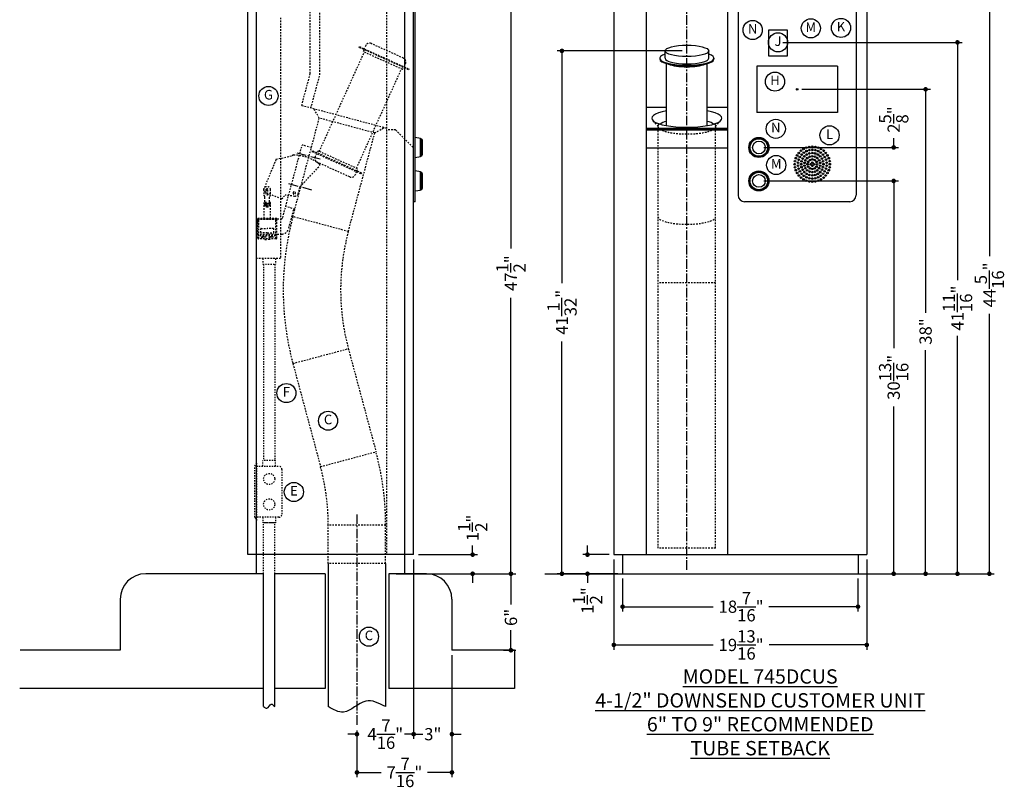
# Model space of a CAD drawing. Extents: x 66 to 2046, y 10 to 359.
# Drawn here: x 1582 to 1659, y 216 to 276 of the extents above; entities that cross this region are included whole.
import ezdxf

# ---------------------------------------------------------------- set-up
doc = ezdxf.new("R2010")
doc.units = 0
doc.header["$MEASUREMENT"] = 0
doc.linetypes.add('CENTER2', pattern=[1.125, 0.75, -0.125, 0.125, -0.125])
doc.linetypes.add('HIDDEN2', pattern=[0.1875, 0.125, -0.0625])
doc.layers.get('0').update_dxf_attribs({"linetype": 'CONTINUOUS'})
doc.layers.get('Defpoints').update_dxf_attribs({"linetype": 'CONTINUOUS'})
for name, color, linetype in [('1', 1, 'CONTINUOUS'), ('5', 5, 'HIDDEN2'), ('6', 6, 'CENTER2'), ('8', 8, 'CONTINUOUS'), ('TEXT-DIM', 3, 'CONTINUOUS')]:
    doc.layers.add(name, color=color, linetype=linetype)
doc.styles.add('HELV-REG', font='arial.ttf')
doc.styles.add('SMOOTHER', font='simplex.shx')
doc.linetypes.add('Amzigzag2', pattern='A,0.0001,[135,ltypeshp.shx,S=0.0016,R=0,X=0,Y=0],-0.44', length=0.4401)
doc.dimstyles.new('FRACTIONAL ONE INCH EQUAL ONE FOOT SCALE', dxfattribs={"dimscale": 12, "dimtxt": 0.08, "dimasz": 0.03, "dimexe": 0.03125, "dimexo": 0.03125, "dimgap": 0.031, "dimtad": 0, "dimdec": 5, "dimzin": 0, "dimdsep": 46, "dimlunit": 5, "dimtxsty": 'SMOOTHER', "dimblk": 'DOT', "dimcen": 0, "dimclrd": 256, "dimclre": 256, "dimclrt": 256, "dimadec": 0, "dimazin": 0, "dimtfac": 1, "dimtdec": 5, "dimtofl": 0, "dimtmove": 0, "dimatfit": 1, "dimldrblk": 'DOT', "dimfxl": 1, "dimtolj": 1, "dimtzin": 0, "dimarcsym": 0})

# ---------------------------------------------------------------- blocks, each defined once
blk = doc.blocks.new('_Dot')
at = {"layer": 'TEXT-DIM', "color": 0, "lineweight": -2}
blk.add_line((-0.5, 0), (-1, 0), dxfattribs=at)
at = {"layer": 'TEXT-DIM', "color": 0, "const_width": 0.5}
blk.add_lwpolyline([(-0.25, 0, 1), (0.25, 0, 1)], format="xyb", close=True, dxfattribs=at)
blk = doc.blocks.new('*D141')
at = {"layer": 'Defpoints', "color": 0, "transparency": 16777216}
for p in [(1628.065, 234.082), (1626, 232.582), (1628.752, 232.582)]:
    blk.add_point(p, dxfattribs=at)
at = {"layer": 'TEXT-DIM', "lineweight": -2, "transparency": 16777216}
for p, q in [((1626, 234.442), (1626, 234.802)), ((1627.69, 234.082), (1625.625, 234.082)), ((1628.377, 232.582), (1625.625, 232.582)), ((1626, 232.222), (1626, 231.862))]:
    blk.add_line(p, q, dxfattribs=at)
at = {"layer": 'TEXT-DIM', "lineweight": -2, "transparency": 16777216, "xscale": 0.36, "yscale": 0.36, "zscale": 0.36}
for p, rotation in [((1626, 234.082), 270), ((1626, 232.582), 90)]:
    blk.add_blockref('_Dot', p, dxfattribs=dict(at, rotation=rotation))
at = {"layer": 'TEXT-DIM', "transparency": 16777216, "insert": (1626, 230.484), "char_height": 0.96, "attachment_point": 5, "rotation": 90, "style": 'SMOOTHER'}
blk.add_mtext('\\A1;1{\\H1.000000x;\\S1/2;}"', dxfattribs=at)
blk = doc.blocks.new('*D140')
at = {"layer": 'Defpoints', "color": 0, "transparency": 16777216}
for p in [(1613.376, 232.582), (1620, 232.582), (1619.054, 226.582)]:
    blk.add_point(p, dxfattribs=at)
at = {"layer": 'TEXT-DIM', "lineweight": -2, "transparency": 16777216}
for p, q in [((1613.751, 232.582), (1620.375, 232.582)), ((1620, 232.222), (1620, 230.172)), ((1620, 226.942), (1620, 228.148)), ((1619.429, 226.582), (1620.375, 226.582))]:
    blk.add_line(p, q, dxfattribs=at)
at = {"layer": 'TEXT-DIM', "lineweight": -2, "transparency": 16777216, "xscale": 0.36, "yscale": 0.36, "zscale": 0.36}
for p, rotation in [((1620, 232.582), 90), ((1620, 226.582), 270)]:
    blk.add_blockref('_Dot', p, dxfattribs=dict(at, rotation=rotation))
at = {"layer": 'TEXT-DIM', "transparency": 16777216, "insert": (1620, 229.16), "char_height": 0.96, "attachment_point": 5, "rotation": 90, "style": 'SMOOTHER'}
blk.add_mtext('\\A1;6"', dxfattribs=at)
blk = doc.blocks.new('*D139')
at = {"layer": 'Defpoints', "color": 0, "transparency": 16777216}
for p in [(1628.752, 232.582), (1647.202, 232.582), (1628.752, 230)]:
    blk.add_point(p, dxfattribs=at)
at = {"layer": 'TEXT-DIM', "lineweight": -2, "transparency": 16777216}
for p, q in [((1628.752, 232.207), (1628.752, 229.625)), ((1647.202, 232.207), (1647.202, 229.625)), ((1629.112, 230), (1635.862, 230)), ((1646.842, 230), (1640.218, 230))]:
    blk.add_line(p, q, dxfattribs=at)
at = {"layer": 'TEXT-DIM', "lineweight": -2, "transparency": 16777216, "xscale": 0.36, "yscale": 0.36, "zscale": 0.36, "rotation": 180}
blk.add_blockref('_Dot', (1628.752, 230), dxfattribs=at)
at = {"layer": 'TEXT-DIM', "lineweight": -2, "transparency": 16777216, "xscale": 0.36, "yscale": 0.36, "zscale": 0.36}
blk.add_blockref('_Dot', (1647.202, 230), dxfattribs=at)
at = {"layer": 'TEXT-DIM', "transparency": 16777216, "insert": (1638.04, 230), "char_height": 0.96, "attachment_point": 5, "style": 'SMOOTHER'}
blk.add_mtext('\\A1;18{\\H1.000000x;\\S7/16;}"', dxfattribs=at)
blk = doc.blocks.new('*D138')
at = {"layer": 'Defpoints', "color": 0, "transparency": 16777216}
for p in [(1628.065, 234.082), (1647.89, 234.082), (1628.065, 227)]:
    blk.add_point(p, dxfattribs=at)
at = {"layer": 'TEXT-DIM', "lineweight": -2, "transparency": 16777216}
for p, q in [((1628.065, 233.707), (1628.065, 226.625)), ((1647.89, 233.707), (1647.89, 226.625)), ((1628.425, 227), (1635.839, 227)), ((1647.53, 227), (1640.24, 227))]:
    blk.add_line(p, q, dxfattribs=at)
at = {"layer": 'TEXT-DIM', "lineweight": -2, "transparency": 16777216, "xscale": 0.36, "yscale": 0.36, "zscale": 0.36, "rotation": 180}
blk.add_blockref('_Dot', (1628.065, 227), dxfattribs=at)
at = {"layer": 'TEXT-DIM', "lineweight": -2, "transparency": 16777216, "xscale": 0.36, "yscale": 0.36, "zscale": 0.36}
blk.add_blockref('_Dot', (1647.89, 227), dxfattribs=at)
at = {"layer": 'TEXT-DIM', "transparency": 16777216, "insert": (1638.04, 227), "char_height": 0.96, "attachment_point": 5, "style": 'SMOOTHER'}
blk.add_mtext('\\A1;19{\\H1.000000x;\\S13/16;}"', dxfattribs=at)
blk = doc.blocks.new('*D134')
at = {"layer": 'Defpoints', "color": 0, "transparency": 16777216}
for p in [(1612.376, 234.082), (1615.376, 226.582), (1615.376, 220)]:
    blk.add_point(p, dxfattribs=at)
at = {"layer": 'TEXT-DIM', "lineweight": -2, "transparency": 16777216}
for p, q in [((1612.376, 233.707), (1612.376, 219.625)), ((1615.376, 226.207), (1615.376, 219.625)), ((1612.016, 220), (1611.656, 220)), ((1615.736, 220), (1616.096, 220))]:
    blk.add_line(p, q, dxfattribs=at)
at = {"layer": 'TEXT-DIM', "lineweight": -2, "transparency": 16777216, "xscale": 0.36, "yscale": 0.36, "zscale": 0.36}
blk.add_blockref('_Dot', (1612.376, 220), dxfattribs=at)
at = {"layer": 'TEXT-DIM', "lineweight": -2, "transparency": 16777216, "xscale": 0.36, "yscale": 0.36, "zscale": 0.36, "rotation": 180}
blk.add_blockref('_Dot', (1615.376, 220), dxfattribs=at)
at = {"layer": 'TEXT-DIM', "transparency": 16777216, "insert": (1613.876, 220), "char_height": 0.96, "attachment_point": 5, "style": 'SMOOTHER'}
blk.add_mtext('\\A1;3"', dxfattribs=at)
blk = doc.blocks.new('*D133')
at = {"layer": 'Defpoints', "color": 0, "transparency": 16777216}
for p in [(1615.376, 226.582), (1607.933, 220.66), (1607.933, 217)]:
    blk.add_point(p, dxfattribs=at)
at = {"layer": 'TEXT-DIM', "lineweight": -2, "transparency": 16777216}
for p, q in [((1615.376, 226.207), (1615.376, 216.625)), ((1607.933, 220.285), (1607.933, 216.625)), ((1608.293, 217), (1609.842, 217)), ((1615.016, 217), (1613.466, 217))]:
    blk.add_line(p, q, dxfattribs=at)
at = {"layer": 'TEXT-DIM', "lineweight": -2, "transparency": 16777216, "xscale": 0.36, "yscale": 0.36, "zscale": 0.36, "rotation": 180}
blk.add_blockref('_Dot', (1607.933, 217), dxfattribs=at)
at = {"layer": 'TEXT-DIM', "lineweight": -2, "transparency": 16777216, "xscale": 0.36, "yscale": 0.36, "zscale": 0.36}
blk.add_blockref('_Dot', (1615.376, 217), dxfattribs=at)
at = {"layer": 'TEXT-DIM', "transparency": 16777216, "insert": (1611.654, 217), "char_height": 0.96, "attachment_point": 5, "style": 'SMOOTHER'}
blk.add_mtext('\\A1;7{\\H1.000000x;\\S7/16;}"', dxfattribs=at)
blk = doc.blocks.new('*D137')
at = {"layer": 'Defpoints', "color": 0, "transparency": 16777216}
for p in [(1639.434, 263.394), (1650, 263.394), (1647.202, 232.582)]:
    blk.add_point(p, dxfattribs=at)
at = {"layer": 'TEXT-DIM', "lineweight": -2, "transparency": 16777216}
for p, q in [((1639.809, 263.394), (1650.375, 263.394)), ((1650, 263.034), (1650, 250.28)), ((1650, 232.942), (1650, 245.696)), ((1647.577, 232.582), (1650.375, 232.582))]:
    blk.add_line(p, q, dxfattribs=at)
at = {"layer": 'TEXT-DIM', "lineweight": -2, "transparency": 16777216, "xscale": 0.36, "yscale": 0.36, "zscale": 0.36}
for p, rotation in [((1650, 263.394), 90), ((1650, 232.582), 270)]:
    blk.add_blockref('_Dot', p, dxfattribs=dict(at, rotation=rotation))
at = {"layer": 'TEXT-DIM', "transparency": 16777216, "insert": (1650, 247.988), "char_height": 0.96, "attachment_point": 5, "rotation": 90, "style": 'SMOOTHER'}
blk.add_mtext('\\A1;30{\\H1.000000x;\\S13/16;}"', dxfattribs=at)
blk = doc.blocks.new('*D136')
at = {"layer": 'Defpoints', "color": 0, "transparency": 16777216}
for p in [(1642.434, 270.582), (1652.5, 270.582), (1647.202, 232.582)]:
    blk.add_point(p, dxfattribs=at)
at = {"layer": 'TEXT-DIM', "lineweight": -2, "transparency": 16777216}
for p, q in [((1642.809, 270.582), (1652.875, 270.582)), ((1652.5, 270.222), (1652.5, 253.051)), ((1652.5, 232.942), (1652.5, 250.113)), ((1647.577, 232.582), (1652.875, 232.582))]:
    blk.add_line(p, q, dxfattribs=at)
at = {"layer": 'TEXT-DIM', "lineweight": -2, "transparency": 16777216, "xscale": 0.36, "yscale": 0.36, "zscale": 0.36}
for p, rotation in [((1652.5, 270.582), 90), ((1652.5, 232.582), 270)]:
    blk.add_blockref('_Dot', p, dxfattribs=dict(at, rotation=rotation))
at = {"layer": 'TEXT-DIM', "transparency": 16777216, "insert": (1652.5, 251.582), "char_height": 0.96, "attachment_point": 5, "rotation": 90, "style": 'SMOOTHER'}
blk.add_mtext('\\A1;38"', dxfattribs=at)
blk = doc.blocks.new('*D135')
at = {"layer": 'Defpoints', "color": 0, "transparency": 16777216}
for p in [(1624, 273.6), (1633.79, 273.6), (1628.752, 232.582)]:
    blk.add_point(p, dxfattribs=at)
at = {"layer": 'TEXT-DIM', "lineweight": -2, "transparency": 16777216}
for p, q in [((1633.415, 273.6), (1623.625, 273.6)), ((1624, 273.24), (1624, 255.383)), ((1624, 232.942), (1624, 250.799)), ((1628.377, 232.582), (1623.625, 232.582))]:
    blk.add_line(p, q, dxfattribs=at)
at = {"layer": 'TEXT-DIM', "lineweight": -2, "transparency": 16777216, "xscale": 0.36, "yscale": 0.36, "zscale": 0.36}
for p, rotation in [((1624, 273.6), 90), ((1624, 232.582), 270)]:
    blk.add_blockref('_Dot', p, dxfattribs=dict(at, rotation=rotation))
at = {"layer": 'TEXT-DIM', "transparency": 16777216, "insert": (1624, 253.091), "char_height": 0.96, "attachment_point": 5, "rotation": 90, "style": 'SMOOTHER'}
blk.add_mtext('\\A1;41{\\H1.000000x;\\S1/32;}"', dxfattribs=at)
blk = doc.blocks.new('*D132')
at = {"layer": 'Defpoints', "color": 0, "transparency": 16777216}
for p in [(1640.934, 274.265), (1647.052, 232.582), (1655, 232.582)]:
    blk.add_point(p, dxfattribs=at)
at = {"layer": 'TEXT-DIM', "lineweight": -2, "transparency": 16777216}
for p, q in [((1641.309, 274.265), (1655.375, 274.265)), ((1655, 273.905), (1655, 255.601)), ((1655, 232.942), (1655, 251.246)), ((1647.427, 232.582), (1655.375, 232.582))]:
    blk.add_line(p, q, dxfattribs=at)
at = {"layer": 'TEXT-DIM', "lineweight": -2, "transparency": 16777216, "xscale": 0.36, "yscale": 0.36, "zscale": 0.36}
for p, rotation in [((1655, 274.265), 90), ((1655, 232.582), 270)]:
    blk.add_blockref('_Dot', p, dxfattribs=dict(at, rotation=rotation))
at = {"layer": 'TEXT-DIM', "transparency": 16777216, "insert": (1655, 253.423), "char_height": 0.96, "attachment_point": 5, "rotation": 90, "style": 'SMOOTHER'}
blk.add_mtext('\\A1;41{\\H1.000000x;\\S11/16;}"', dxfattribs=at)
blk = doc.blocks.new('*D131')
at = {"layer": 'Defpoints', "color": 0, "transparency": 16777216}
for p in [(1639.434, 276.894), (1647.052, 232.582), (1657.5, 232.582)]:
    blk.add_point(p, dxfattribs=at)
at = {"layer": 'TEXT-DIM', "lineweight": -2, "transparency": 16777216}
for p, q in [((1639.809, 276.894), (1657.875, 276.894)), ((1657.5, 276.534), (1657.5, 257.507)), ((1657.5, 232.942), (1657.5, 252.969)), ((1647.427, 232.582), (1657.875, 232.582))]:
    blk.add_line(p, q, dxfattribs=at)
at = {"layer": 'TEXT-DIM', "lineweight": -2, "transparency": 16777216, "xscale": 0.36, "yscale": 0.36, "zscale": 0.36}
for p, rotation in [((1657.5, 276.894), 90), ((1657.5, 232.582), 270)]:
    blk.add_blockref('_Dot', p, dxfattribs=dict(at, rotation=rotation))
at = {"layer": 'TEXT-DIM', "transparency": 16777216, "insert": (1657.5, 255.238), "char_height": 0.96, "attachment_point": 5, "rotation": 90, "style": 'SMOOTHER'}
blk.add_mtext('\\A1;44{\\H1.000000x;\\S5/16;}"', dxfattribs=at)
blk = doc.blocks.new('*D130')
at = {"layer": 'Defpoints', "color": 0, "transparency": 16777216}
for p in [(1612.876, 280.082), (1620, 280.082), (1610.635, 232.582)]:
    blk.add_point(p, dxfattribs=at)
at = {"layer": 'TEXT-DIM', "lineweight": -2, "transparency": 16777216}
for p, q in [((1613.251, 280.082), (1620.375, 280.082)), ((1620, 279.722), (1620, 258.086)), ((1620, 232.942), (1620, 254.234)), ((1611.01, 232.582), (1620.375, 232.582))]:
    blk.add_line(p, q, dxfattribs=at)
at = {"layer": 'TEXT-DIM', "lineweight": -2, "transparency": 16777216, "xscale": 0.36, "yscale": 0.36, "zscale": 0.36}
for p, rotation in [((1620, 280.082), 90), ((1620, 232.582), 270)]:
    blk.add_blockref('_Dot', p, dxfattribs=dict(at, rotation=rotation))
at = {"layer": 'TEXT-DIM', "transparency": 16777216, "insert": (1620, 256.16), "char_height": 0.96, "attachment_point": 5, "rotation": 90, "style": 'SMOOTHER'}
blk.add_mtext('\\A1;47{\\H1.000000x;\\S1/2;}"', dxfattribs=at)
blk = doc.blocks.new('*D153')
at = {"layer": 'Defpoints', "color": 0, "transparency": 16777216}
for p in [(1612.376, 234.082), (1617, 234.082), (1613.376, 232.582)]:
    blk.add_point(p, dxfattribs=at)
at = {"layer": 'TEXT-DIM', "lineweight": -2, "transparency": 16777216}
for p, q in [((1617, 234.442), (1617, 234.802)), ((1612.751, 234.082), (1617.375, 234.082)), ((1613.751, 232.582), (1617.375, 232.582)), ((1617, 232.222), (1617, 231.862))]:
    blk.add_line(p, q, dxfattribs=at)
at = {"layer": 'TEXT-DIM', "lineweight": -2, "transparency": 16777216, "xscale": 0.36, "yscale": 0.36, "zscale": 0.36}
for p, rotation in [((1617, 234.082), 270), ((1617, 232.582), 90)]:
    blk.add_blockref('_Dot', p, dxfattribs=dict(at, rotation=rotation))
at = {"layer": 'TEXT-DIM', "transparency": 16777216, "insert": (1617, 236.18), "char_height": 0.96, "attachment_point": 5, "rotation": 90, "style": 'SMOOTHER'}
blk.add_mtext('\\A1;1{\\H1.000000x;\\S1/2;}"', dxfattribs=at)
blk = doc.blocks.new('*D142')
at = {"layer": 'Defpoints', "color": 0, "transparency": 16777216}
for p in [(1639.434, 266.019), (1650, 266.019), (1639.434, 263.394)]:
    blk.add_point(p, dxfattribs=at)
at = {"layer": 'TEXT-DIM', "lineweight": -2, "transparency": 16777216}
for p, q in [((1650, 266.379), (1650, 266.739)), ((1639.809, 266.019), (1650.375, 266.019)), ((1639.809, 263.394), (1650.375, 263.394)), ((1650, 263.034), (1650, 262.674))]:
    blk.add_line(p, q, dxfattribs=at)
at = {"layer": 'TEXT-DIM', "lineweight": -2, "transparency": 16777216, "xscale": 0.36, "yscale": 0.36, "zscale": 0.36}
for p, rotation in [((1650, 266.019), 270), ((1650, 263.394), 90)]:
    blk.add_blockref('_Dot', p, dxfattribs=dict(at, rotation=rotation))
at = {"layer": 'TEXT-DIM', "transparency": 16777216, "insert": (1650, 268.209), "char_height": 0.96, "attachment_point": 5, "rotation": 90, "style": 'SMOOTHER'}
blk.add_mtext('\\A1;2{\\H1.000000x;\\S5/8;}"', dxfattribs=at)
blk = doc.blocks.new('A$C27465246')
for p, q in [((1.4, 10.225), (-1.4, 10.225)), ((1.4, 10.225), (-1.4, 10.225)), ((1.4, 10.225), (-1.4, 10.225)), ((1.4, 10.225), (-1.4, 10.225)), ((-2.125, 9.625), (2.125, 9.625)), ((-2.125, 9.5625), (-2.125, 9.625)), ((2.125, 9.5625), (-2.125, 9.5625)), ((-1.7125, 9.9125), (-1.7125, 9.625)), ((-1.7, 9.5625), (-1.7, 9.3875)), ((1.7, 9.3875), (-1.7, 9.3875)), ((-1.6, 0.8375), (-1.6, 9.3875)), ((1.6, 0.8375), (1.6, 9.3875)), ((1.7, 9.3875), (1.7, 9.5625)), ((1.7125, 9.625), (1.7125, 9.9125)), ((2.125, 9.625), (2.125, 9.5625)), ((-1.7, 0.8375), (-1.7, 0.6625)), ((1.7, 0.8375), (-1.7, 0.8375)), ((1.7, 0.6625), (1.7, 0.8375)), ((2.125, 0.6625), (-2.125, 0.6625)), ((-2.125, 0.6625), (-2.125, 0.6)), ((-2.125, 0.6), (2.125, 0.6)), ((-1.7125, 0.3125), (-1.7125, 0.6)), ((1.4, 0), (-1.4, 0)), ((1.7125, 0.6), (1.7125, 0.3125)), ((2.125, 0.6), (2.125, 0.6625))]:
    blk.add_line(p, q)
for centre, start, end in [((-1.4, 9.9125), 90, 180), ((1.4, 9.9125), 0, 90), ((-1.4, 0.3125), 180, 270), ((1.4, 0.3125), 270, 0)]:
    blk.add_arc(centre, 0.3125, start, end)
blk = doc.blocks.new('A$C1B250ABA')
for p, q in [((0.047, 3), (0.21, 2.892)), ((0.21, 2.892), (1.431, 2.625)), ((1.431, 2.625), (2.363, 0.376)), ((-0.454, 0.487), (-1.959, 2.101)), ((-0.304, -0.073), (-0.454, 0.487)), ((0.992, -0.462), (2.227, 0.05)), ((-0.03, -0.256), (0.71, -0.159)), ((0.992, -0.462), (0.71, -0.159))]:
    blk.add_line(p, q)
for centre, radius in [((0, 0), 0.0938), ((2.132, 0.281), 0.064)]:
    blk.add_circle(centre, radius)
for centre, radius, start, end in [((0, 0), 3, 89.10357, 130.50809), ((-1.867, 2.186), 0.125, 130.50809, 223), ((2.132, 0.281), 0.25, 292.5, 22.5), ((-0.062, -0.008), 0.25, 195, 277.5)]:
    blk.add_arc(centre, radius, start, end)
blk = doc.blocks.new('A$C038335C9')
for p, q in [((-0.25, 0.005), (-0.258, -0.456)), ((-0.069, -0.374), (-0.062, 0.001)), ((-0.258, -0.456), (-0.198, -0.565)), ((-0.209, -1.174), (-0.198, -0.565)), ((0.056, -0.376), (0.062, -0.001)), ((0.166, -1.181), (0.177, -0.572)), ((0.242, -0.465), (0.177, -0.572)), ((0.25, -0.005), (0.242, -0.465))]:
    blk.add_line(p, q)
blk.add_circle((-0.021, -1.177), 0.064)
for centre, radius, start, end in [((0, 0), 0.25, 358.96591, 178.96591), ((0, 0), 0.0625, 358.96591, 178.96591), ((-0.007, -0.375), 0.0625, 178.96591, 358.96591), ((-0.021, -1.177), 0.188, 178.96591, 358.96591)]:
    blk.add_arc(centre, radius, start, end)
blk = doc.blocks.new('*D160')
at = {"layer": 'Defpoints', "color": 0, "transparency": 16777216}
for p in [(1612.376, 234.082), (1607.933, 220.66), (1607.933, 220)]:
    blk.add_point(p, dxfattribs=at)
at = {"layer": 'TEXT-DIM', "lineweight": -2, "transparency": 16777216}
for p, q in [((1612.376, 233.707), (1612.376, 219.625)), ((1607.573, 220), (1607.213, 220)), ((1607.933, 220.285), (1607.933, 219.625)), ((1612.736, 220), (1613.096, 220))]:
    blk.add_line(p, q, dxfattribs=at)
at = {"layer": 'TEXT-DIM', "lineweight": -2, "transparency": 16777216, "xscale": 0.36, "yscale": 0.36, "zscale": 0.36}
blk.add_blockref('_Dot', (1607.933, 220), dxfattribs=at)
at = {"layer": 'TEXT-DIM', "lineweight": -2, "transparency": 16777216, "xscale": 0.36, "yscale": 0.36, "zscale": 0.36, "rotation": 180}
blk.add_blockref('_Dot', (1612.376, 220), dxfattribs=at)
at = {"layer": 'TEXT-DIM', "transparency": 16777216, "insert": (1610.154, 220), "char_height": 0.96, "attachment_point": 5, "style": 'SMOOTHER'}
blk.add_mtext('\\A1;4{\\H1.000000x;\\S7/16;}"', dxfattribs=at)

msp = doc.modelspace()

# ---------------------------------------------------------------- linework, layer by layer
for p, q in [((1599.375575, 234.081889), (1599.375575, 279.331889)), ((1600.063075, 232.581889), (1600.063075, 279.331889)), ((1611.688075, 232.581889), (1611.688075, 279.331889)), ((1612.375575, 234.081889), (1612.375575, 279.331889)), ((1628.064858, 279.331889), (1628.064858, 234.081889)), ((1630.602358, 279.331889), (1630.602358, 234.081889)), ((1636.977358, 279.331889), (1636.977358, 234.081889)), ((1647.889858, 279.331889), (1647.889858, 234.081889)), ((1612.500575, 261.769389), (1612.500575, 278.519389)), ((1637.808608, 278.019389), (1637.808608, 262.269389)), ((1647.058608, 278.019389), (1647.058608, 262.269389)), ((1640.178608, 275.211889), (1640.178608, 273.201889)), ((1641.688608, 275.211889), (1640.178608, 275.211889)), ((1641.688608, 273.201889), (1641.688608, 275.211889)), ((1640.178608, 273.201889), (1641.688608, 273.201889)), ((1639.283608, 272.406889), (1639.283608, 268.756889)), ((1645.583608, 272.406889), (1639.283608, 272.406889)), ((1645.583608, 272.406889), (1645.583608, 268.756889)), ((1632.189858, 269.160121), (1630.602358, 269.160121)), ((1636.977358, 269.160121), (1635.389858, 269.160121)), ((1645.583608, 268.756889), (1639.283608, 268.756889)), ((1630.602358, 267.519389), (1636.977358, 267.519389)), ((1636.977358, 267.519389), (1630.602358, 267.519389)), ((1630.602358, 267.396533), (1636.977358, 267.396533)), ((1630.602358, 265.981889), (1636.977358, 265.981889)), ((1612.500575, 261.769389), (1612.375575, 261.769389)), ((1646.558608, 261.769389), (1638.308608, 261.769389)), ((1612.375575, 234.081889), (1599.375575, 234.081889)), ((1628.064858, 234.081889), (1647.889858, 234.081889)), ((1628.752358, 234.081889), (1628.752358, 232.581889)), ((1647.202358, 234.081889), (1647.202358, 232.581889)), ((1628.752358, 232.581889), (1647.202358, 232.581889)), ((1628.902358, 232.581889), (1647.052358, 232.581889))]:
    msp.add_line(p, q)
for centre, start, end in [((1638.308608, 262.269389), 180, 270), ((1646.558608, 262.269389), 270, 0)]:
    msp.add_arc(centre, 0.5, start, end)
for centre, major_axis, start_param, end_param in [((1633.789858, 268.312022), (-2.75, 0), -0.94983391, 4.091426563), ((1633.789858, 267.683312), (2.1875, 0), 2.391210862, 2.84328927), ((1633.789858, 267.683312), (-2.1875, 0), 3.439896037, 3.891974445)]:
    msp.add_ellipse(centre, major_axis=major_axis, ratio=0.258819045, start_param=start_param, end_param=end_param)
at = {"layer": '1'}
for p, q in [((1632.077358, 273.020263), (1632.077358, 273.599819)), ((1635.502358, 273.020263), (1635.502358, 273.599819)), ((1631.664858, 273.020263), (1631.664858, 272.959893)), ((1632.189858, 267.73314), (1632.189858, 272.597951)), ((1635.389858, 267.73314), (1635.389858, 272.597951)), ((1635.914858, 273.020263), (1635.914858, 272.959893)), ((1612.915575, 266.729389), (1612.500575, 266.806889)), ((1612.915575, 265.309389), (1612.915575, 266.729389)), ((1612.940575, 266.706889), (1612.915575, 266.706889)), ((1612.995575, 265.344639), (1612.995575, 266.694138)), ((1613.065575, 265.456889), (1613.065575, 266.581889)), ((1612.500575, 265.231889), (1612.915575, 265.309389)), ((1612.940575, 265.331889), (1612.915575, 265.331889)), ((1612.915575, 264.104389), (1612.500575, 264.181889)), ((1612.915575, 262.684389), (1612.915575, 264.104389)), ((1612.940575, 264.081889), (1612.915575, 264.081889)), ((1612.995575, 262.719639), (1612.995575, 264.069138)), ((1613.065575, 262.831889), (1613.065575, 263.956889)), ((1612.500575, 262.606889), (1612.915575, 262.684389)), ((1612.940575, 262.706889), (1612.915575, 262.706889))]:
    msp.add_line(p, q, dxfattribs=at)
for centre, radius in [((1639.433608, 266.019389), 0.7875), ((1639.433608, 266.019389), 0.71), ((1639.433608, 266.019389), 0.6875), ((1639.433608, 266.019389), 0.5), ((1642.567797, 265.590721), 0.0625), ((1642.737275, 265.7602), 0.0625), ((1642.78507, 265.45966), 0.0625), ((1642.933608, 265.897673), 0.0625), ((1642.95985, 265.617033), 0.0625), ((1643.150831, 265.998966), 0.0625), ((1643.16353, 265.734627), 0.0625), ((1643.183608, 265.464661), 0.0625), ((1643.382342, 266.060999), 0.0625), ((1643.387208, 265.807305), 0.0625), ((1643.394642, 265.552074), 0.0625), ((1643.621108, 266.081889), 0.0625), ((1643.621108, 265.831889), 0.0625), ((1643.621108, 265.581889), 0.0625), ((1643.847575, 265.552074), 0.0625), ((1643.855009, 265.807305), 0.0625), ((1643.859875, 266.060999), 0.0625), ((1644.058608, 265.464661), 0.0625), ((1644.078687, 265.734627), 0.0625), ((1644.091386, 265.998966), 0.0625), ((1644.282367, 265.617033), 0.0625), ((1644.308608, 265.897673), 0.0625), ((1644.457146, 265.45966), 0.0625), ((1644.504941, 265.7602), 0.0625), ((1644.674419, 265.590721), 0.0625), ((1642.246108, 264.706889), 0.0625), ((1642.266998, 264.945655), 0.0625), ((1642.329031, 265.177166), 0.0625), ((1642.430323, 265.394389), 0.0625), ((1642.502271, 264.824483), 0.0625), ((1642.55117, 265.054533), 0.0625), ((1642.64683, 265.269389), 0.0625), ((1642.746108, 264.706889), 0.0625), ((1642.775923, 264.933355), 0.0625), ((1642.863336, 265.144389), 0.0625), ((1643.00239, 265.325607), 0.0625), ((1643.005604, 264.815419), 0.0625), ((1643.079842, 265.019389), 0.0625), ((1643.219366, 265.185666), 0.0625), ((1643.246108, 264.706889), 0.0625), ((1643.296349, 264.894389), 0.0625), ((1643.407346, 265.294196), 0.0625), ((1643.433608, 265.031648), 0.0625), ((1643.496108, 264.706889), 0.0625), ((1643.621108, 265.331889), 0.0625), ((1643.621108, 265.081889), 0.0625), ((1643.621108, 264.831889), 0.0625), ((1643.746108, 264.706889), 0.0625), ((1643.808608, 265.031648), 0.0625), ((1643.834871, 265.294196), 0.0625), ((1643.945868, 264.894389), 0.0625), ((1643.996108, 264.706889), 0.0625), ((1644.022851, 265.185666), 0.0625), ((1644.162374, 265.019389), 0.0625), ((1644.236613, 264.815419), 0.0625), ((1644.239827, 265.325607), 0.0625), ((1644.378881, 265.144389), 0.0625), ((1644.466293, 264.933355), 0.0625), ((1644.496108, 264.706889), 0.0625), ((1644.595387, 265.269389), 0.0625), ((1644.691047, 265.054533), 0.0625), ((1644.739945, 264.824483), 0.0625), ((1644.811893, 265.394389), 0.0625), ((1644.913186, 265.177166), 0.0625), ((1644.975219, 264.945655), 0.0625), ((1644.996108, 264.706889), 0.0625), ((1639.433608, 263.394389), 0.7875), ((1639.433608, 263.394389), 0.71), ((1639.433608, 263.394389), 0.6875), ((1642.266998, 264.468122), 0.0625), ((1642.329031, 264.236611), 0.0625), ((1642.430323, 264.019389), 0.0625), ((1642.502271, 264.589294), 0.0625), ((1642.55117, 264.359244), 0.0625), ((1642.64683, 264.144389), 0.0625), ((1642.775923, 264.480422), 0.0625), ((1642.78507, 263.954117), 0.0625), ((1642.863336, 264.269389), 0.0625), ((1643.00239, 264.08817), 0.0625), ((1643.005604, 264.598358), 0.0625), ((1643.079842, 264.394389), 0.0625), ((1643.183608, 263.949116), 0.0625), ((1643.219366, 264.228111), 0.0625), ((1643.296349, 264.519389), 0.0625), ((1643.394642, 263.861703), 0.0625), ((1643.407346, 264.119581), 0.0625), ((1643.433608, 264.382129), 0.0625), ((1643.621108, 264.581889), 0.0625), ((1643.621108, 264.331889), 0.0625), ((1643.621108, 264.081889), 0.0625), ((1643.808608, 264.382129), 0.0625), ((1643.834871, 264.119581), 0.0625), ((1643.847575, 263.861703), 0.0625), ((1643.945868, 264.519389), 0.0625), ((1644.022851, 264.228111), 0.0625), ((1644.058608, 263.949116), 0.0625), ((1644.162374, 264.394389), 0.0625), ((1644.236613, 264.598358), 0.0625), ((1644.239827, 264.08817), 0.0625), ((1644.378881, 264.269389), 0.0625), ((1644.457146, 263.954117), 0.0625), ((1644.466293, 264.480422), 0.0625), ((1644.595387, 264.144389), 0.0625), ((1644.691047, 264.359244), 0.0625), ((1644.739945, 264.589294), 0.0625), ((1644.811893, 264.019389), 0.0625), ((1644.913186, 264.236611), 0.0625), ((1644.975219, 264.468122), 0.0625), ((1639.433608, 263.394389), 0.5), ((1642.567797, 263.823056), 0.0625), ((1642.737275, 263.653577), 0.0625), ((1642.933608, 263.516104), 0.0625), ((1642.95985, 263.796744), 0.0625), ((1643.150831, 263.414811), 0.0625), ((1643.16353, 263.67915), 0.0625), ((1643.382342, 263.352778), 0.0625), ((1643.387208, 263.606472), 0.0625), ((1643.621108, 263.831889), 0.0625), ((1643.621108, 263.581889), 0.0625), ((1643.621108, 263.331889), 0.0625), ((1643.855009, 263.606472), 0.0625), ((1643.859875, 263.352778), 0.0625), ((1644.078687, 263.67915), 0.0625), ((1644.091386, 263.414811), 0.0625), ((1644.282367, 263.796744), 0.0625), ((1644.308608, 263.516104), 0.0625), ((1644.504941, 263.653577), 0.0625), ((1644.674419, 263.823056), 0.0625)]:
    msp.add_circle(centre, radius, dxfattribs=at)
for centre, start, end in [((1612.940575, 266.581889), 0, 90), ((1612.940575, 265.456889), 270, 0), ((1612.940575, 263.956889), 0, 90), ((1612.940575, 262.831889), 270, 0)]:
    msp.add_arc(centre, 0.125, start, end, dxfattribs=at)
msp.add_ellipse((1633.789858, 273.599819), major_axis=(1.7125, 0), ratio=0.258819045, dxfattribs=at)
for centre, major_axis, start_param, end_param in [((1633.789858, 273.020263), (2.125, 0), 2.507960558, 6.916817403), ((1633.789858, 272.959893), (2.125, 0), 3.141592654, 6.283185307), ((1633.789858, 273.020263), (1.7125, 0), 3.141592654, 6.283185307), ((1633.789858, 272.790856), (1.7, 0), 3.712011492, 5.712766469)]:
    msp.add_ellipse(centre, major_axis=major_axis, ratio=0.258819045, start_param=start_param, end_param=end_param, dxfattribs=at)
at = {"layer": '5'}
for p, q in [((1610.250575, 279.331889), (1610.250575, 234.081889)), ((1604.275575, 271.823752), (1604.275575, 277.238139)), ((1605.025575, 271.725012), (1605.025575, 277.488139)), ((1601.950575, 276.200639), (1601.950575, 257.300639)), ((1603.599733, 269.301476), (1604.275575, 271.823752)), ((1604.324177, 269.107362), (1605.025575, 271.725012)), ((1610.250575, 267.519389), (1603.599733, 269.301476)), ((1604.980854, 268.322261), (1604.564801, 269.042887)), ((1602.910302, 260.594855), (1604.980854, 268.322261)), ((1609.32752, 267.157576), (1604.980854, 268.322261)), ((1631.539858, 267.683312), (1631.114139, 268.147712)), ((1636.039858, 267.683312), (1636.465577, 268.147712)), ((1607.256968, 259.430169), (1609.32752, 267.157576)), ((1609.32752, 267.157576), (1610.048146, 267.573629)), ((1610.96093, 267.396533), (1610.250575, 267.396533)), ((1610.96093, 267.396533), (1612.375575, 265.981889)), ((1631.539858, 234.586744), (1631.539858, 267.683312)), ((1636.039858, 234.586744), (1636.039858, 267.683312)), ((1602.113975, 260.520699), (1603.638709, 266.211086)), ((1604.363154, 266.016972), (1603.638709, 266.211086)), ((1600.657063, 260.458589), (1600.657063, 261.711773)), ((1600.837063, 261.711773), (1600.657063, 261.711773)), ((1600.837063, 261.336773), (1600.837063, 261.711773)), ((1600.977063, 261.336773), (1600.977063, 261.711773)), ((1601.157063, 261.711773), (1600.977063, 261.711773)), ((1601.157063, 260.458589), (1601.157063, 261.711773)), ((1600.837063, 261.593875), (1600.657063, 261.593875)), ((1600.837063, 261.499875), (1600.657063, 261.499875)), ((1600.977063, 261.336773), (1600.837063, 261.336773)), ((1601.157063, 261.593875), (1600.977063, 261.593875)), ((1601.157063, 261.499875), (1600.977063, 261.499875)), ((1603.069058, 261.187342), (1602.344614, 261.381457)), ((1602.946584, 261.116632), (1602.53984, 259.598642)), ((1602.946584, 261.116632), (1603.069058, 261.187342)), ((1600.110563, 260.428051), (1600.110563, 259.228051)), ((1600.110563, 260.428051), (1601.993234, 260.428051)), ((1600.173063, 258.899589), (1600.173063, 260.458589)), ((1601.641063, 260.458589), (1600.173063, 260.458589)), ((1601.641063, 260.372477), (1600.173063, 260.372477)), ((1600.251063, 258.849589), (1600.251063, 260.372477)), ((1601.563063, 258.849589), (1601.563063, 260.372477)), ((1601.641063, 258.899589), (1601.641063, 260.458589)), ((1607.256968, 259.430169), (1602.910302, 260.594855)), ((1600.173063, 260.004451), (1600.251063, 260.004451)), ((1600.173063, 259.851651), (1600.251063, 259.851651)), ((1600.407138, 259.342787), (1600.407138, 259.645647)), ((1600.417138, 259.655647), (1600.907063, 259.655647)), ((1600.907063, 259.332787), (1600.417138, 259.332787)), ((1601.396987, 259.655647), (1600.907063, 259.655647)), ((1600.907063, 259.332787), (1601.396987, 259.332787)), ((1601.406987, 259.342787), (1601.406987, 259.645647)), ((1600.110563, 259.228051), (1602.056877, 259.228051)), ((1601.591063, 258.849589), (1600.223063, 258.849589)), ((1601.563063, 259.077638), (1600.251063, 259.077638)), ((1600.433383, 259.021016), (1600.433383, 258.974359)), ((1600.612063, 259.021016), (1600.433383, 259.021016)), ((1600.433383, 258.974359), (1600.612063, 258.974359)), ((1600.473516, 259.021016), (1600.473516, 258.974359)), ((1600.569229, 259.021016), (1600.569229, 258.974359)), ((1600.612063, 259.021016), (1600.790742, 259.021016)), ((1600.790742, 258.974359), (1600.612063, 258.974359)), ((1600.654896, 259.021016), (1600.654896, 258.974359)), ((1600.70614, 258.849589), (1600.70614, 258.799398)), ((1600.70614, 258.799398), (1600.907063, 258.799398)), ((1600.750609, 259.021016), (1600.750609, 258.974359)), ((1600.790742, 259.021016), (1600.790742, 258.974359)), ((1601.107986, 258.799398), (1600.907063, 258.799398)), ((1601.023383, 259.021016), (1601.023383, 258.974359)), ((1601.202063, 259.021016), (1601.023383, 259.021016)), ((1601.023383, 258.974359), (1601.202063, 258.974359)), ((1601.063516, 259.021016), (1601.063516, 258.974359)), ((1601.107986, 258.849589), (1601.107986, 258.799398)), ((1601.159229, 259.021016), (1601.159229, 258.974359)), ((1601.202063, 259.021016), (1601.380742, 259.021016)), ((1601.380742, 258.974359), (1601.202063, 258.974359)), ((1601.244896, 259.021016), (1601.244896, 258.974359)), ((1601.340609, 259.021016), (1601.340609, 258.974359)), ((1601.380742, 259.021016), (1601.380742, 258.974359)), ((1601.950575, 257.300639), (1600.063075, 257.300639)), ((1636.039858, 255.404471), (1631.539858, 255.404471)), ((1602.910302, 249.077407), (1607.256968, 250.242093)), ((1607.256968, 250.242093), (1609.424578, 242.152464)), ((1602.910302, 249.077407), (1605.077911, 240.987779)), ((1605.077911, 240.987779), (1609.424578, 242.152464)), ((1610.182728, 236.39374), (1605.682728, 236.39374)), ((1605.682728, 233.39374), (1605.682728, 236.39374)), ((1610.182728, 233.39374), (1610.182728, 236.39374)), ((1636.039858, 234.586744), (1631.539858, 234.586744)), ((1610.182728, 233.39374), (1605.682728, 233.39374))]:
    msp.add_line(p, q, dxfattribs=at)
at = {"layer": '5', "ltscale": 0.5}
for p, q in [((1600.554438, 257.300639), (1600.554438, 256.863139)), ((1601.554438, 257.300639), (1601.554438, 256.863139)), ((1600.554438, 256.863139), (1601.554438, 256.863139)), ((1600.616938, 256.863139), (1600.616938, 241.456889)), ((1601.491938, 256.863139), (1601.491938, 241.456889)), ((1599.929438, 241.019389), (1600.054438, 241.269389)), ((1599.929438, 237.019389), (1599.929438, 241.019389)), ((1600.054438, 241.269389), (1600.054438, 236.769389)), ((1600.554438, 241.019389), (1600.554438, 241.456889)), ((1601.554438, 241.456889), (1600.554438, 241.456889)), ((1601.554438, 241.019389), (1601.554438, 241.456889)), ((1599.929438, 237.019389), (1600.054438, 236.769389)), ((1600.554438, 237.019389), (1600.554438, 236.581889)), ((1601.554438, 237.019389), (1601.554438, 236.581889)), ((1601.554438, 236.581889), (1600.554438, 236.581889)), ((1600.616938, 232.581889), (1600.616938, 236.581889)), ((1601.491938, 236.581889), (1600.616938, 236.581889)), ((1601.491938, 232.581889), (1601.491938, 236.581889))]:
    msp.add_line(p, q, dxfattribs=at)
msp.add_lwpolyline([(1601.804438, 237.019389), (1600.054438, 237.019389), (1600.054438, 241.019389), (1601.804438, 241.019389, -0.414213562), (1602.054438, 240.769389), (1602.054438, 237.269389, -0.414213562)], format="xyb", close=True, dxfattribs=at)
for centre in [(1601.054438, 240.019389), (1601.054438, 238.019389)]:
    msp.add_circle(centre, 0.4375, dxfattribs=at)
at = {"layer": '5'}
for centre, radius, start, end in [((1601.993234, 260.553051), 0.125, 270, 345), ((1624.402151, 254.836131), 22.25, 165, 195), ((1600.417138, 259.645647), 0.01, 90, 180), ((1600.417138, 259.342787), 0.01, 180, 270), ((1601.396987, 259.645647), 0.01, 0, 90), ((1601.396987, 259.342787), 0.01, 270, 0), ((1602.056877, 259.728051), 0.5, 270, 345), ((1624.402151, 254.836131), 17.75, 165, 195), ((1600.223063, 258.899589), 0.05, 180, 270), ((1601.591063, 258.899589), 0.05, 270, 0), ((1587.932728, 236.39374), 22.25, 0, 15), ((1587.932728, 236.39374), 17.75, 0, 15)]:
    msp.add_arc(centre, radius, start, end, dxfattribs=at)
msp.add_ellipse((1633.789858, 260.580851), major_axis=(2.25, 0), ratio=0.258819045, start_param=3.141592654, end_param=6.283185307, dxfattribs=at)
msp.add_open_spline([(1635.949695, 267.871451), (1635.992686, 267.82909), (1636.022899, 267.782182), (1636.048866, 267.666598), (1636.031519, 267.599921), (1635.952673, 267.489124), (1635.893138, 267.441312), (1635.666843, 267.310986), (1635.448593, 267.23862), (1634.911132, 267.125902), (1634.592694, 267.086448), (1633.745919, 267.038921), (1633.196909, 267.059198), (1632.396583, 267.171819), (1632.1059, 267.24279), (1631.769662, 267.385335), (1631.671919, 267.445536), (1631.56536, 267.567417), (1631.538611, 267.626351), (1631.541198, 267.749085), (1631.570099, 267.806966), (1631.620282, 267.861589), (1631.625072, 267.866546), (1631.630037, 267.871446)], degree=3, knots=[-0.256640767, -0.256640767, -0.256640767, -0.256640767, -0.058081874, -0.058081874, 0.182139636, 0.182139636, 0.422361145, 0.422361145, 0.889801722, 0.889801722, 1.357242299, 1.357242299, 2.068788668, 2.068788668, 2.593481039, 2.593481039, 2.919057211, 2.919057211, 3.147048374, 3.147048374, 3.375039537, 3.375039537, 3.398112323, 3.398112323, 3.398112323, 3.398112323], dxfattribs=at)
at = {"layer": '6'}
for p, q in [((1633.789858, 232.887531), (1633.789858, 282.5)), ((1605.051949, 265.093856), (1603.120097, 265.611494)), ((1604.404901, 262.679041), (1602.47305, 263.196679)), ((1607.932728, 237.240545), (1607.932728, 220.660014))]:
    msp.add_line(p, q, dxfattribs=at)
at = {"layer": '8', "ltscale": 0.125}
for p, q in [((1605.682728, 233.39374), (1605.682728, 222.160014)), ((1610.182728, 233.39374), (1610.182728, 222.160014))]:
    msp.add_line(p, q, dxfattribs=at)
at = {"layer": '8'}
for p, q in [((1600.616938, 232.581889), (1591.375575, 232.581889)), ((1605.432728, 232.581889), (1601.491938, 232.581889)), ((1605.432728, 232.581889), (1605.432728, 223.581889)), ((1610.432728, 232.581889), (1610.432728, 223.581889)), ((1613.375575, 232.581889), (1610.432728, 232.581889)), ((1622.664858, 232.581889), (1657.539858, 232.581889)), ((1589.375575, 230.581889), (1589.375575, 226.581889)), ((1615.375575, 230.581889), (1615.375575, 226.581889)), ((1589.375575, 226.581889), (1581.526662, 226.581889)), ((1620.289858, 226.581889), (1615.375575, 226.581889)), ((1600.616938, 223.581889), (1581.5, 223.581889)), ((1605.432728, 223.581889), (1601.491938, 223.581889)), ((1605.432728, 223.581889), (1601.491938, 223.581889)), ((1605.432728, 223.581889), (1605.049091, 223.581889)), ((1620.289858, 223.581889), (1610.432728, 223.581889))]:
    msp.add_line(p, q, dxfattribs=at)
at = {"layer": '8', "ltscale": 0.5}
for p, q in [((1600.616938, 222.160014), (1600.616938, 232.581889)), ((1601.491938, 222.160014), (1601.491938, 232.581889))]:
    msp.add_line(p, q, dxfattribs=at)
at = {"layer": '8', "linetype": 'Amzigzag2'}
msp.add_line((1620.289858, 226.581889), (1620.289858, 223.581889), dxfattribs=at)
at = {"layer": '8'}
for centre, start, end in [((1591.375575, 230.581889), 90, 180), ((1613.375575, 230.581889), 0, 90)]:
    msp.add_arc(centre, 2, start, end, dxfattribs=at)
for points in [[(1600.616938, 222.160014), (1600.875915, 222.03348), (1601.220526, 222.350116), (1601.491938, 222.160014)], [(1610.182728, 222.160014), (1608.629243, 222.595475), (1606.880854, 221.731605), (1605.682728, 222.160014)]]:
    msp.add_spline(points, degree=3, dxfattribs=at)
at = {"layer": 'TEXT-DIM'}
for centre, radius in [((1638.943515, 275.233921), 0.75), ((1643.504277, 275.366624), 0.75), ((1645.866857, 275.398535), 0.75), ((1640.933608, 274.264889), 0.75), ((1640.694722, 271.185901), 0.75), ((1600.99656, 270.060829), 0.75), ((1642.433608, 270.581889), 0.0625), ((1642.433608, 270.581889), 0.0625), ((1640.758578, 267.483888), 0.75), ((1644.972909, 266.973266), 0.75), ((1640.790501, 264.643551), 0.75), ((1602.402176, 246.755686), 0.75), ((1605.668591, 244.586148), 0.75), ((1602.990799, 238.998266), 0.75), ((1608.870247, 227.649236), 0.75)]:
    msp.add_circle(centre, radius, dxfattribs=at)

# ---------------------------------------------------------------- block references
at = {"layer": '5', "rotation": 335.6360962569011}
msp.add_blockref('A$C27465246', (1606.093232, 264.285419), dxfattribs=at)
at = {"layer": '5', "xscale": -1}
for name, p in [('A$C1B250ABA', (1603.017419, 262.443511)), ('A$C038335C9', (1600.885813, 262.724142))]:
    msp.add_blockref(name, p, dxfattribs=at)

# ---------------------------------------------------------------- texts
at = {"insert": (1639.539858, 218.338776), "char_height": 1.125, "width": 30.5, "attachment_point": 8, "style": 'HELV-REG'}
msp.add_mtext('{\\LMODEL 745DCUS\\P4-1/2" DOWNSEND CUSTOMER UNIT\\P6" TO 9" RECOMMENDED\\PTUBE SETBACK}', dxfattribs=at)
at = {"layer": 'TEXT-DIM', "char_height": 0.75, "width": 1.652, "attachment_point": 5, "style": 'SMOOTHER'}
for s, insert in [('N', (1638.943515, 275.233921)), ('M', (1643.504277, 275.366624)), ('K', (1645.866857, 275.398535)), ('J', (1640.933608, 274.264889)), ('H', (1640.694722, 271.185901)), ('G', (1600.99656, 270.060829)), ('N', (1640.758578, 267.483888)), ('L', (1644.972909, 266.973266)), ('M', (1640.790501, 264.643551)), ('F', (1602.402176, 246.755686)), ('C', (1605.668591, 244.586148)), ('E', (1602.990799, 238.998266)), ('C', (1608.870247, 227.649236))]:
    msp.add_mtext(s, dxfattribs=dict(at, insert=insert))

# ---------------------------------------------------------------- dimensions: what is measured, and where the dimension line sits
at = {"layer": 'TEXT-DIM'}
for base, p1, p2, picture, middle in [((1620, 280.081889), (1610.634761, 232.581889), (1612.875575, 280.081889), '*D130', (1620, 256.160014)), ((1657.5, 232.581889), (1639.433608, 276.894389), (1647.052358, 232.581889), '*D131', (1657.5, 255.238139)), ((1620, 232.581889), (1619.054438, 226.581889), (1613.375575, 232.581889), '*D140', (1620, 229.160014))]:
    dim = msp.add_linear_dim(base=base, p1=p1, p2=p2, angle=90, dimstyle='FRACTIONAL ONE INCH EQUAL ONE FOOT SCALE', override={"dimpost": '"'}, dxfattribs=at)
    dim.commit()
    dim.dimension.update_dxf_attribs({"geometry": picture, "text_midpoint": middle, "dimtype": 160})
for base, p1, p2, picture, middle in [((1655, 232.581889), (1640.933608, 274.264889), (1647.052358, 232.581889), '*D132', (1655, 253.423389)), ((1624, 273.599819), (1628.752358, 232.581889), (1633.789858, 273.599819), '*D135', (1624, 253.090854)), ((1652.5, 270.581889), (1647.202358, 232.581889), (1642.433608, 270.581889), '*D136', (1652.5, 251.581889)), ((1650, 266.019389), (1639.433608, 263.394389), (1639.433608, 266.019389), '*D142', (1650, 268.208531)), ((1650, 263.394389), (1647.202358, 232.581889), (1639.433608, 263.394389), '*D137', (1650, 247.988139)), ((1617, 234.081889), (1613.375575, 232.581889), (1612.375575, 234.081889), '*D153', (1617, 236.179603)), ((1626, 232.581889), (1628.064858, 234.081889), (1628.752358, 232.581889), '*D141', (1626, 230.484174))]:
    dim = msp.add_linear_dim(base=base, p1=p1, p2=p2, angle=90, dimstyle='FRACTIONAL ONE INCH EQUAL ONE FOOT SCALE', override={"dimpost": '"'}, dxfattribs=at)
    dim.commit()
    dim.dimension.update_dxf_attribs({"geometry": picture, "text_midpoint": middle})
for base, p1, p2, picture, middle in [((1607.932728, 220), (1612.375575, 234.081889), (1607.932728, 220.660014), '*D160', (1610.154151, 220)), ((1615.375575, 220), (1612.375575, 234.081889), (1615.375575, 226.581889), '*D134', (1613.875575, 220)), ((1607.932728, 217), (1615.375575, 226.581889), (1607.932728, 220.660014), '*D133', (1611.654151, 217))]:
    dim = msp.add_linear_dim(base=base, p1=p1, p2=p2, dimstyle='FRACTIONAL ONE INCH EQUAL ONE FOOT SCALE', override={"dimpost": '"'}, dxfattribs=at)
    dim.commit()
    dim.dimension.update_dxf_attribs({"geometry": picture, "text_midpoint": middle})
for base, p1, p2, picture, middle in [((1628.064858, 227), (1647.889858, 234.081889), (1628.064858, 234.081889), '*D138', (1638.039858, 227)), ((1628.752358, 230), (1647.202358, 232.581889), (1628.752358, 232.581889), '*D139', (1638.039858, 230))]:
    dim = msp.add_linear_dim(base=base, p1=p1, p2=p2, dimstyle='FRACTIONAL ONE INCH EQUAL ONE FOOT SCALE', override={"dimpost": '"'}, dxfattribs=at)
    dim.commit()
    dim.dimension.update_dxf_attribs({"geometry": picture, "text_midpoint": middle, "dimtype": 160})

doc.saveas('drawing.dxf')
